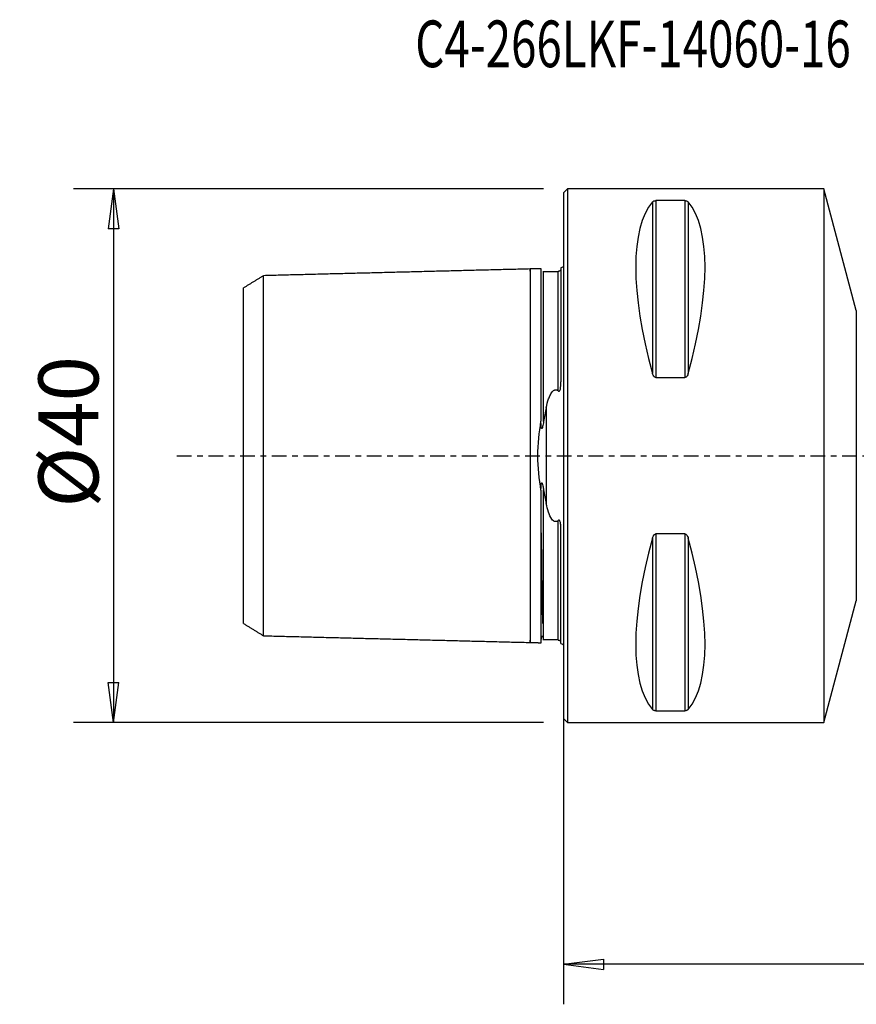
# Model space of a CAD drawing. Units: millimetres. Extents: x -41 to 77, y -41 to 33.
# Drawn here: x -41 to 22, y -41 to 33 of the extents above; entities that cross this region are included whole.
import ezdxf

# ---------------------------------------------------------------- set-up
doc = ezdxf.new("R2010")
doc.units = ezdxf.units.MM
doc.linetypes.add('CENTER', pattern=[47.5, 22, -8.5, 8.5, -8.5])
doc.layers.get('0').update_dxf_attribs({"linetype": 'CONTINUOUS'})
for name, color, linetype in [('1', 4, 'CONTINUOUS'), ('2', 7, 'CONTINUOUS'), ('SK1', 4, 'CONTINUOUS'), ('SK2', 7, 'CONTINUOUS'), ('SK4', 2, 'CENTER'), ('SK6', 5, 'CONTINUOUS')]:
    doc.layers.add(name, color=color, linetype=linetype)
doc.styles.add('DEFAULT', font='simplex.shx')
doc.dimstyles.get("Standard").update_dxf_attribs({"dimtxt": 0.18, "dimasz": 0.18, "dimexe": 0.18, "dimexo": 0.0625, "dimgap": 0.09, "dimtad": 1, "dimzin": 0, "dimdsep": 52, "dimtxsty": 'Standard', "dimcen": 0.09, "dimadec": 0, "dimazin": 0, "dimtfac": 1, "dimtdec": 4, "dimtofl": 0, "dimtmove": 0, "dimatfit": 3, "dimfxl": 1, "dimtolj": 1, "dimtzin": 0, "dimarcsym": 0})

# ---------------------------------------------------------------- blocks, each defined once
blk = doc.blocks.new('DimnDraft3D2')
at = {"layer": '2'}
for p, q in [((0, -1.501), (0, -41.125)), ((60, -15.375), (60, -41.125)), ((0, -38.125), (2.999999, -37.730043)), ((60, -38.125), (0, -38.125)), ((0, -38.125), (3.000001, -38.519957)), ((2.999999, -37.730043), (3.000001, -38.519957)), ((60, -38.125), (56.999999, -37.730043)), ((57.000001, -38.519957), (56.999999, -37.730043)), ((60, -38.125), (57.000001, -38.519957))]:
    blk.add_line(p, q, dxfattribs=at)
at = {"layer": '2', "insert": (28.496053, -37), "char_height": 4.5, "attachment_point": 7, "line_spacing_factor": 1.084337, "style": 'DEFAULT'}
blk.add_mtext('\\W01.000;\\fsimplex.shx,bigfont.shx;60 ', dxfattribs=at)
blk = doc.blocks.new('_CLOSED')
at = {"lineweight": -2}
for p, q in [((-1, 0.166667), (0, 0)), ((-1, 0.166667), (-1, -0.166667)), ((0, 0), (-1, -0.166667)), ((0, 0), (-1, 0))]:
    blk.add_line(p, q, dxfattribs=at)
blk = doc.blocks.new('DimnDraft3D3')
at = {"layer": 'SK2'}
for p, q in [((-1.5, 20), (-36.75, 20)), ((-33.75, 20), (-34.144957, 16.999999)), ((-33.75, 20), (-33.75, -20)), ((-33.75, 20), (-33.355043, 17.000001)), ((-33.355043, 17.000001), (-34.144957, 16.999999)), ((-34.144957, -17.000001), (-33.355043, -16.999999)), ((-33.75, -20), (-34.144957, -17.000001)), ((-33.75, -20), (-33.355043, -16.999999)), ((-1.5, -20), (-36.75, -20))]:
    blk.add_line(p, q, dxfattribs=at)
at = {"layer": 'SK2', "insert": (-34.875, -3.896053), "char_height": 4.5, "attachment_point": 7, "rotation": 90, "line_spacing_factor": 1.084337, "style": 'DEFAULT'}
blk.add_mtext('\\W01.000;\\fsimplex.shx,bigfont.shx;%%c40 ', dxfattribs=at)

msp = doc.modelspace()

# ---------------------------------------------------------------- linework, layer by layer
at = {"layer": '1'}
for p, q in [((0.3, 20), (0, 19.7)), ((19.5, 20), (0.3, 20)), ((0.3, 20), (0.3, -20)), ((21.9412, 10.8894), (19.5, 20)), ((19.5, 20), (19.5, -20)), ((0, 19.7), (0, 0)), ((6.6634, 19.0246), (6.6634, 6.1697)), ((9.0768, 19.1223), (6.9232, 19.1223)), ((6.9232, 19.1223), (6.9232, 5.8599)), ((9.0768, 19.1223), (9.0768, 5.8599)), ((9.3366, 19.0246), (9.3366, 6.1697)), ((21.9412, 10.8894), (21.9412, 0)), ((6.9232, 5.8599), (9.0768, 5.8599)), ((0, 0), (0, -19.7)), ((21.9412, 0), (21.9412, -10.8894)), ((9.0768, -5.8599), (6.9232, -5.8599)), ((6.9232, -5.8599), (6.9232, -19.1223)), ((9.0768, -5.8599), (9.0768, -19.1223)), ((6.6634, -6.1697), (6.6634, -19.0246)), ((9.3366, -6.1697), (9.3366, -19.0246)), ((19.5, -20), (21.9412, -10.8894)), ((6.9232, -19.1223), (9.0768, -19.1223)), ((0, -19.7), (0.3, -20)), ((0.3, -20), (19.5, -20))]:
    msp.add_line(p, q, dxfattribs=at)
for centre, major_axis, start_param, end_param in [((16.9489, 0), (-9.3674, 19.7417), 0.1527262, 1.0963195), ((-0.9489, 0), (-9.3674, -19.7417), 2.0452731, 2.9888664), ((16.9489, 0), (-9.3674, -19.7417), -1.0963195, -0.1527262), ((-0.9489, 0), (-9.3674, 19.7417), -2.9888664, -2.0452731)]:
    msp.add_ellipse(centre, major_axis=major_axis, ratio=0.341999, start_param=start_param, end_param=end_param, dxfattribs=at)
for points, knots in [([(6.6634, 19.0246), (6.6733, 19.0363), (6.6855, 19.0477), (6.7193, 19.0725), (6.7428, 19.0857), (6.7888, 19.1026), (6.806, 19.1078), (6.8414, 19.1155), (6.8594, 19.1184), (6.8928, 19.1215), (6.9081, 19.1223), (6.9232, 19.1223)], [0, 0, 0, 0, 0.2673721, 0.2673721, 0.6008558, 0.6008558, 0.7625746, 0.7625746, 0.8980377, 0.8980377, 1, 1, 1, 1]), ([(9.0768, 19.1223), (9.0779, 19.1223), (9.079, 19.1223), (9.0964, 19.1222), (9.1127, 19.1212), (9.1476, 19.1174), (9.166, 19.1141), (9.2081, 19.1041), (9.2298, 19.0964), (9.2833, 19.0725), (9.3078, 19.0544), (9.33, 19.0321), (9.3334, 19.0283), (9.3366, 19.0246)], [0, 0, 0, 0, 0.0074699, 0.0074699, 0.116974, 0.116974, 0.2587258, 0.2587258, 0.4833577, 0.4833577, 0.9143721, 0.9143721, 1, 1, 1, 1]), ([(6.9232, 5.8599), (6.9221, 5.8599), (6.921, 5.8599), (6.9036, 5.8603), (6.8873, 5.8635), (6.8524, 5.8758), (6.834, 5.8865), (6.7919, 5.9189), (6.7702, 5.9437), (6.7167, 6.0203), (6.6922, 6.0774), (6.67, 6.1465), (6.6666, 6.1581), (6.6634, 6.1697)], [0, 0, 0, 0, 0.0074699, 0.0074699, 0.116974, 0.116974, 0.2587258, 0.2587258, 0.4833577, 0.4833577, 0.9143721, 0.9143721, 1, 1, 1, 1]), ([(9.3366, 6.1697), (9.3267, 6.1337), (9.3145, 6.098), (9.2807, 6.0203), (9.2572, 5.9779), (9.2112, 5.9237), (9.194, 5.9071), (9.1586, 5.8821), (9.1406, 5.8726), (9.1072, 5.8623), (9.0919, 5.8599), (9.0768, 5.8599)], [0, 0, 0, 0, 0.2673721, 0.2673721, 0.6008558, 0.6008558, 0.7625746, 0.7625746, 0.8980377, 0.8980377, 1, 1, 1, 1]), ([(6.6634, -6.1697), (6.6733, -6.1337), (6.6855, -6.098), (6.7193, -6.0203), (6.7428, -5.9779), (6.7888, -5.9237), (6.806, -5.9071), (6.8414, -5.8821), (6.8594, -5.8726), (6.8928, -5.8623), (6.9081, -5.8599), (6.9232, -5.8599)], [0, 0, 0, 0, 0.2673721, 0.2673721, 0.6008558, 0.6008558, 0.7625746, 0.7625746, 0.8980377, 0.8980377, 1, 1, 1, 1]), ([(9.0768, -5.8599), (9.0779, -5.8599), (9.079, -5.8599), (9.0964, -5.8603), (9.1127, -5.8635), (9.1476, -5.8758), (9.166, -5.8865), (9.2081, -5.9189), (9.2298, -5.9437), (9.2833, -6.0203), (9.3078, -6.0774), (9.33, -6.1465), (9.3334, -6.1581), (9.3366, -6.1697)], [0, 0, 0, 0, 0.0074699, 0.0074699, 0.116974, 0.116974, 0.2587258, 0.2587258, 0.4833577, 0.4833577, 0.9143721, 0.9143721, 1, 1, 1, 1]), ([(6.9232, -19.1223), (6.9221, -19.1223), (6.921, -19.1223), (6.9036, -19.1222), (6.8873, -19.1212), (6.8524, -19.1174), (6.834, -19.1141), (6.7919, -19.1041), (6.7702, -19.0964), (6.7167, -19.0725), (6.6922, -19.0544), (6.67, -19.0321), (6.6666, -19.0283), (6.6634, -19.0246)], [0, 0, 0, 0, 0.0074699, 0.0074699, 0.116974, 0.116974, 0.2587258, 0.2587258, 0.4833577, 0.4833577, 0.9143721, 0.9143721, 1, 1, 1, 1]), ([(9.3366, -19.0246), (9.3267, -19.0363), (9.3145, -19.0477), (9.2807, -19.0725), (9.2572, -19.0857), (9.2112, -19.1026), (9.194, -19.1078), (9.1586, -19.1155), (9.1406, -19.1184), (9.1072, -19.1215), (9.0919, -19.1223), (9.0768, -19.1223)], [0, 0, 0, 0, 0.2673721, 0.2673721, 0.6008558, 0.6008558, 0.7625746, 0.7625746, 0.8980377, 0.8980377, 1, 1, 1, 1])]:
    msp.add_open_spline(points, degree=3, knots=knots, dxfattribs=at)
at = {"layer": 'SK1'}
for p, q in [((-0.2, 14.0835), (-0.2, 5.547)), ((-24, -12.579), (-24, 12.5784)), ((-1.3071, 3.5887), (-1.3071, -3.5887)), ((-0.2, -14.0835), (-0.2, -5.547))]:
    msp.add_line(p, q, dxfattribs=at)
at = {"layer": 'SK1', "extrusion": (0, 0, -1)}
for centre, start, end in [((0.6, 15), 233.130102, 246.421822), ((0.6, -15), 113.578178, 126.869898)]:
    msp.add_arc(centre, 1, start, end, dxfattribs=at)
at = {"layer": 'SK1'}
for points, degree in [([(-22.5004, 13.4963), (-23.2502, 13.0378), (-24, 12.5792)], 2), ([(-2.5, 14), (-12.5002, 13.7488), (-22.5005, 13.4975)], 2), ([(-1.695, 14.0202), (-2.0975, 14.0101), (-2.5, 14)], 2), ([(-1.531, 13.6216), (-1.5328, 13.5998)], 1), ([(-0.4, 13.7871), (-0.95, 13.7871), (-1.5, 13.7871)], 2), ([(-1.3071, 3.5887), (-1.3753, 3.252), (-1.4409, 2.907), (-1.5, 2.5545)], 3), ([(-1.5, -2.5545), (-1.4409, -2.907), (-1.3753, -3.252), (-1.3071, -3.5887)], 3), ([(-24, -12.5805), (-23.2502, -13.0392), (-22.5004, -13.4979)], 2), ([(-22.5005, -13.4975), (-12.5002, -13.7488), (-2.5, -14)], 2), ([(-2.5, -14), (-2.0975, -14.0101), (-1.695, -14.0202)], 2), ([(-1.5, -13.7871), (-0.95, -13.7871), (-0.4, -13.7871)], 2)]:
    msp.add_open_spline(points, degree=degree, dxfattribs=at)
for points, knots in [([(-22.5003, -13.4946), (-22.5, -13.4778), (-22.4998, -13.4046), (-22.499, -13.0176), (-22.4986, -12.4702), (-22.4982, -11.0287), (-22.4981, -10.0921), (-22.4983, -7.9089), (-22.4986, -6.6282), (-22.4994, -3.7004), (-22.5004, -2.0337), (-22.5005, 0.8973), (-22.5001, 1.8221), (-22.4995, 3.5341), (-22.4992, 4.3212), (-22.4986, 6.552), (-22.4983, 7.8177), (-22.4981, 10.0526), (-22.4982, 10.9721), (-22.4986, 12.4515), (-22.499, 12.9966), (-22.4998, 13.4324), (-22.5001, 13.5163), (-22.5006, 13.4924)], [0, 0, 0, 0, 0.0453145, 0.0453145, 0.1571514, 0.1571514, 0.2689882, 0.2689882, 0.3808251, 0.3808251, 0.492662, 0.492662, 0.5485804, 0.5485804, 0.6044989, 0.6044989, 0.7163357, 0.7163357, 0.8281726, 0.8281726, 0.9400095, 0.9400095, 1, 1, 1, 1]), ([(-2.5, 13.83), (-2.5, 13.8444), (-2.5, 13.8859), (-2.5, 13.9433), (-2.5, 13.9888), (-2.5, 14.0056), (-2.5, 13.9888), (-2.5, 13.9331), (-2.5, 13.8339), (-2.5, 13.6871), (-2.5, 13.4892), (-2.5, 13.2378), (-2.5, 12.9316), (-2.5, 12.5705), (-2.5, 12.1557), (-2.5, 11.6897), (-2.5, 11.1762), (-2.5, 10.6201), (-2.5, 10.0274), (-2.5, 9.4049), (-2.5, 8.76), (-2.5, 8.1006), (-2.5, 7.4347), (-2.5, 6.7702), (-2.5, 6.1146), (-2.5, 5.475), (-2.5, 4.8572), (-2.5, 4.2663), (-2.5, 3.7061), (-2.5, 3.1791), (-2.5, 2.6862), (-2.5, 2.2271), (-2.5, 1.8001), (-2.5, 1.4019), (-2.5, 1.0285), (-2.5, 0.6744), (-2.5, 0.3338), (-2.5, 0), (-2.5, -0.3338), (-2.5, -0.6744), (-2.5, -1.0285), (-2.5, -1.4019), (-2.5, -1.8001), (-2.5, -2.2271), (-2.5, -2.6862), (-2.5, -3.1791), (-2.5, -3.7061), (-2.5, -4.2663), (-2.5, -4.8572), (-2.5, -5.475), (-2.5, -6.1146), (-2.5, -6.7702), (-2.5, -7.4347), (-2.5, -8.1006), (-2.5, -8.76), (-2.5, -9.4049), (-2.5, -10.0274), (-2.5, -10.6201), (-2.5, -11.1762), (-2.5, -11.6897), (-2.5, -12.1557), (-2.5, -12.5705), (-2.5, -12.9316), (-2.5, -13.2378), (-2.5, -13.4892), (-2.5, -13.6871), (-2.5, -13.8339), (-2.5, -13.9331), (-2.5, -13.9888), (-2.5, -14.0056), (-2.5, -13.9888), (-2.5, -13.9433), (-2.5, -13.8859), (-2.5, -13.8444), (-2.5, -13.83)], [0, 0, 0, 0, 0.0069311, 0.0210188, 0.0351065, 0.0491942, 0.0632818, 0.0773695, 0.0914572, 0.1055449, 0.1196326, 0.1337203, 0.1478079, 0.1618956, 0.1759833, 0.190071, 0.2041587, 0.2182463, 0.232334, 0.2464217, 0.2605094, 0.2745971, 0.2886848, 0.3027724, 0.3168601, 0.3309478, 0.3450355, 0.3591232, 0.3732109, 0.3872985, 0.4013862, 0.4154739, 0.4295616, 0.4436493, 0.457737, 0.4718246, 0.4859123, 0.5, 0.5140877, 0.5281754, 0.5422631, 0.5563507, 0.5704384, 0.5845261, 0.5986138, 0.6127015, 0.6267891, 0.6408768, 0.6549645, 0.6690522, 0.6831399, 0.6972276, 0.7113152, 0.7254029, 0.7394906, 0.7535783, 0.767666, 0.7817537, 0.7958413, 0.809929, 0.8240167, 0.8381044, 0.8521921, 0.8662798, 0.8803674, 0.8944551, 0.9085428, 0.9226305, 0.9367182, 0.9508059, 0.9648935, 0.9789812, 0.9930689, 1, 1, 1, 1]), ([(-1.6999, 14.0201), (-1.6999, 14.0197), (-1.7, 13.9985), (-1.7, 13.9127), (-1.7, 13.8412), (-1.7, 13.6541), (-1.7, 13.5381), (-1.7, 13.266), (-1.7, 13.1096), (-1.7, 12.7597), (-1.7, 12.5659), (-1.7, 12.1434), (-1.7, 11.9144), (-1.7, 11.4234), (-1.7, 11.161), (-1.7, 10.6045), (-1.7, 10.3101), (-1.7, 9.6905), (-1.7, 9.365), (-1.7, 8.6841), (-1.7, 8.3282), (-1.7, 7.5873), (-1.7, 7.2017), (-1.7, 6.4016), (-1.7, 5.9864), (-1.7, 5.1278), (-1.7, 4.6832), (-1.7, 3.7665), (-1.7, 3.2926), (-1.7, 2.7314), (-1.7, 2.6562), (-1.7, 2.5807)], [0, 0, 0, 0, 0.060946, 0.060946, 0.1323506, 0.1323506, 0.2037328, 0.2037328, 0.2751016, 0.2751016, 0.3464624, 0.3464624, 0.417819, 0.417819, 0.4891743, 0.4891743, 0.5605309, 0.5605309, 0.6318916, 0.6318916, 0.7032603, 0.7032603, 0.7746421, 0.7746421, 0.8460463, 0.8460463, 0.9174899, 0.9174899, 0.9890103, 0.9890103, 1, 1, 1, 1]), ([(-1.5, 2.5545), (-1.5, 2.5776), (-1.5, 2.7556), (-1.5, 3.1026), (-1.5, 3.6213), (-1.5, 4.1736), (-1.5, 4.7569), (-1.5, 5.3676), (-1.5, 6.0006), (-1.5, 6.6499), (-1.5, 7.3085), (-1.5, 7.9689), (-1.5, 8.6232), (-1.5, 9.2633), (-1.5, 9.8814), (-1.5, 10.4701), (-1.5, 11.0224), (-1.5, 11.5324), (-1.5, 11.9953), (-1.5, 12.4072), (-1.5, 12.7657), (-1.5, 13.0696), (-1.5, 13.319), (-1.5, 13.5153), (-1.5, 13.6608), (-1.5, 13.759), (-1.5, 13.8105), (-1.5, 13.8228), (-1.5, 13.8245)], [0, 0, 0, 0, 0.006, 0.046067, 0.0861339, 0.1262009, 0.1662678, 0.2063348, 0.2464017, 0.2864687, 0.3265356, 0.3666025, 0.4066695, 0.4467364, 0.4868034, 0.5268703, 0.5669373, 0.6070042, 0.6470712, 0.6871381, 0.7272051, 0.767272, 0.807339, 0.8474059, 0.8874729, 0.9275398, 0.9676067, 1, 1, 1, 1]), ([(-0.2183, 13.926), (-0.2183, 13.926), (-0.2183, 13.9259), (-0.2243, 13.9153), (-0.2322, 13.9037), (-0.2528, 13.8814), (-0.263, 13.8715), (-0.2866, 13.8549), (-0.296, 13.849), (-0.3133, 13.8406), (-0.3182, 13.8383), (-0.3292, 13.834), (-0.3354, 13.8318), (-0.3478, 13.8281), (-0.354, 13.8265), (-0.3663, 13.8239), (-0.3723, 13.8229), (-0.386, 13.8212), (-0.3934, 13.8207), (-0.4, 13.8206)], [0, 0, 0, 0, 0.0008299, 0.0008299, 0.3742413, 0.3742413, 0.6323448, 0.6323448, 0.7621124, 0.7621124, 0.8065797, 0.8065797, 0.8517864, 0.8517864, 0.893227, 0.893227, 0.9364643, 0.9364643, 1, 1, 1, 1]), ([(-0.4, 4.8523), (-0.4, 5.0223), (-0.4, 5.3996), (-0.4, 6.0006), (-0.4, 6.6499), (-0.4, 7.3085), (-0.4, 7.9689), (-0.4, 8.6232), (-0.4, 9.2633), (-0.4, 9.8814), (-0.4, 10.4701), (-0.4, 11.0224), (-0.4, 11.5324), (-0.4, 11.9953), (-0.4, 12.4072), (-0.4, 12.7657), (-0.4, 13.0696), (-0.4, 13.319), (-0.4, 13.5153), (-0.4, 13.6608), (-0.4, 13.7502), (-0.4, 13.7853), (-0.4, 13.7966)], [0, 0, 0, 0, 0.0433318, 0.0944052, 0.1454785, 0.1965518, 0.2476252, 0.2986985, 0.3497718, 0.4008452, 0.4519185, 0.5029918, 0.5540652, 0.6051385, 0.6562118, 0.7072851, 0.7583585, 0.8094318, 0.8605051, 0.9115785, 0.9626518, 1, 1, 1, 1]), ([(-0.4, 4.8523), (-0.394, 4.8469), (-0.3875, 4.842), (-0.3746, 4.8354), (-0.3685, 4.8332), (-0.3571, 4.8315), (-0.3518, 4.8315), (-0.3415, 4.8335), (-0.3364, 4.8353), (-0.3252, 4.8414), (-0.3192, 4.8461), (-0.3046, 4.8607), (-0.2969, 4.8719), (-0.2699, 4.9191), (-0.2581, 4.9589), (-0.2078, 5.1602), (-0.2026, 5.3252), (-0.2001, 5.5058), (-0.2, 5.5264), (-0.2, 5.547)], [0, 0, 0, 0, 0.0301438, 0.0301438, 0.0534485, 0.0534485, 0.0720095, 0.0720095, 0.0905695, 0.0905695, 0.116306, 0.116306, 0.1625925, 0.1625925, 0.3090696, 0.3090696, 0.9211176, 0.9211176, 1, 1, 1, 1]), ([(-1.3071, 3.5887), (-1.2597, 3.8227), (-1.2027, 4.0523), (-1.0884, 4.3762), (-1.0472, 4.4781), (-0.9465, 4.674), (-0.8876, 4.7718), (-0.7786, 4.8719), (-0.7515, 4.8927), (-0.6991, 4.921), (-0.6746, 4.9307), (-0.6276, 4.9409), (-0.605, 4.9426), (-0.561, 4.9393), (-0.5392, 4.9343), (-0.4885, 4.9161), (-0.4606, 4.8999), (-0.4232, 4.8723), (-0.4113, 4.8625), (-0.4, 4.8523)], [0, 0, 0, 0, 0.3948756, 0.3948756, 0.5802375, 0.5802375, 0.7680246, 0.7680246, 0.8213182, 0.8213182, 0.8606365, 0.8606365, 0.8935446, 0.8935446, 0.9263765, 0.9263765, 0.9755836, 0.9755836, 1, 1, 1, 1]), ([(-1.7, -2.5807), (-1.8307, -1.7599), (-1.9283, -0.8822), (-1.9288, 0.8739), (-1.8318, 1.7526), (-1.7, 2.5807)], [0, 0, 0, 0, 0.5, 0.5, 1, 1, 1, 1]), ([(-1.5, 2.5545), (-1.5209, 2.4302), (-1.5428, 2.3054), (-1.5805, 2.1569), (-1.5883, 2.1288), (-1.6007, 2.0928), (-1.6041, 2.0838), (-1.6106, 2.0684), (-1.6137, 2.0617), (-1.6207, 2.0493), (-1.6247, 2.0433), (-1.6314, 2.0374), (-1.6336, 2.036), (-1.6374, 2.0347), (-1.6391, 2.0345), (-1.6424, 2.0349), (-1.6441, 2.0356), (-1.6475, 2.0379), (-1.6492, 2.0396), (-1.6533, 2.0448), (-1.6555, 2.0488), (-1.6631, 2.0655), (-1.6667, 2.0797), (-1.6839, 2.1576), (-1.688, 2.2239), (-1.6978, 2.3866), (-1.6997, 2.4839), (-1.7, 2.5807)], [0, 0, 0, 0, 0.3438896, 0.3438896, 0.4248812, 0.4248812, 0.4521932, 0.4521932, 0.4737465, 0.4737465, 0.4955635, 0.4955635, 0.5042029, 0.5042029, 0.5102368, 0.5102368, 0.5163124, 0.5163124, 0.5234545, 0.5234545, 0.5355653, 0.5355653, 0.5730044, 0.5730044, 0.744008, 0.744008, 1, 1, 1, 1]), ([(-1.7, -2.5807), (-1.6996, -2.4574), (-1.6975, -2.3328), (-1.6828, -2.1751), (-1.6791, -2.1418), (-1.6698, -2.0926), (-1.6662, -2.076), (-1.6585, -2.0552), (-1.6562, -2.0499), (-1.6519, -2.043), (-1.6503, -2.0408), (-1.6471, -2.0376), (-1.6455, -2.0364), (-1.6421, -2.0348), (-1.6403, -2.0345), (-1.6367, -2.0348), (-1.6348, -2.0355), (-1.6301, -2.0382), (-1.6275, -2.0408), (-1.6179, -2.0525), (-1.6124, -2.0642), (-1.5848, -2.1295), (-1.5712, -2.1907), (-1.5354, -2.3508), (-1.5171, -2.4526), (-1.5, -2.5545)], [0, 0, 0, 0, 0.3236837, 0.3236837, 0.4097359, 0.4097359, 0.4529286, 0.4529286, 0.4681454, 0.4681454, 0.4756173, 0.4756173, 0.4818695, 0.4818695, 0.4881763, 0.4881763, 0.4952597, 0.4952597, 0.5072162, 0.5072162, 0.5444508, 0.5444508, 0.7157719, 0.7157719, 1, 1, 1, 1]), ([(-1.7, -2.5807), (-1.7, -2.8095), (-1.7, -3.0356), (-1.7, -3.6157), (-1.7, -3.9655), (-1.7, -4.9911), (-1.7, -5.6451), (-1.7, -6.573), (-1.7, -6.8737), (-1.7, -7.4584), (-1.7, -7.7426), (-1.7, -8.2942), (-1.7, -8.5618), (-1.7, -9.3395), (-1.7, -9.8252), (-1.7, -10.4997), (-1.7, -10.7157), (-1.7, -11.3369), (-1.7, -11.7158), (-1.7, -12.2255), (-1.7, -12.3857), (-1.7, -12.6861), (-1.7, -12.8263), (-1.7, -13.2157), (-1.7, -13.4338), (-1.7, -13.6891), (-1.7, -13.7622), (-1.7, -13.9433), (-1.7, -14.0131), (-1.6999, -14.02), (-1.6999, -14.0201), (-1.6999, -14.0201)], [0, 0, 0, 0, 0.0332996, 0.0332996, 0.0866296, 0.0866296, 0.1937453, 0.1937453, 0.2470423, 0.2470423, 0.300333, 0.300333, 0.3536193, 0.3536193, 0.4604482, 0.4604482, 0.5137306, 0.5137306, 0.6205357, 0.6205357, 0.6738183, 0.6738183, 0.7271023, 0.7271023, 0.8339584, 0.8339584, 0.8872488, 0.8872488, 0.9942634, 0.9942634, 1, 1, 1, 1]), ([(-1.5, -13.8245), (-1.5, -13.8228), (-1.5, -13.8105), (-1.5, -13.759), (-1.5, -13.6608), (-1.5, -13.5153), (-1.5, -13.319), (-1.5, -13.0696), (-1.5, -12.7657), (-1.5, -12.4072), (-1.5, -11.9953), (-1.5, -11.5324), (-1.5, -11.0224), (-1.5, -10.4701), (-1.5, -9.8814), (-1.5, -9.2633), (-1.5, -8.6232), (-1.5, -7.9689), (-1.5, -7.3085), (-1.5, -6.6499), (-1.5, -6.0006), (-1.5, -5.3676), (-1.5, -4.7569), (-1.5, -4.1736), (-1.5, -3.6213), (-1.5, -3.1026), (-1.5, -2.7556), (-1.5, -2.5776), (-1.5, -2.5545)], [0, 0, 0, 0, 0.0323906, 0.0724577, 0.1125247, 0.1525918, 0.1926589, 0.2327259, 0.272793, 0.3128601, 0.3529271, 0.3929942, 0.4330613, 0.4731283, 0.5131954, 0.5532625, 0.5933295, 0.6333966, 0.6734637, 0.7135307, 0.7535978, 0.7936649, 0.8337319, 0.873799, 0.9138661, 0.9539331, 0.9940002, 1, 1, 1, 1]), ([(-0.4, -4.8523), (-0.421, -4.8712), (-0.4439, -4.8889), (-0.4945, -4.9184), (-0.523, -4.9305), (-0.5744, -4.9411), (-0.5971, -4.9426), (-0.6411, -4.9389), (-0.6628, -4.9338), (-0.7138, -4.915), (-0.7419, -4.8984), (-0.815, -4.8436), (-0.8543, -4.7991), (-1.0069, -4.5943), (-1.0792, -4.4099), (-1.2107, -4.0191), (-1.2631, -3.8058), (-1.3071, -3.5887)], [0, 0, 0, 0, 0.0453539, 0.0453539, 0.0914519, 0.0914519, 0.124365, 0.124365, 0.1571868, 0.1571868, 0.2069919, 0.2069919, 0.3026368, 0.3026368, 0.6335834, 0.6335834, 1, 1, 1, 1]), ([(-0.2, -5.547), (-0.2, -5.4243), (-0.204, -5.2997), (-0.2243, -5.121), (-0.2322, -5.0676), (-0.2527, -4.9782), (-0.2629, -4.9416), (-0.2863, -4.8895), (-0.2957, -4.8721), (-0.3127, -4.8523), (-0.3177, -4.8475), (-0.3286, -4.8393), (-0.3348, -4.8358), (-0.3462, -4.8323), (-0.3515, -4.8316), (-0.3617, -4.8319), (-0.3667, -4.8329), (-0.3793, -4.8371), (-0.3865, -4.8414), (-0.3954, -4.8483), (-0.3977, -4.8502), (-0.4, -4.8523)], [0, 0, 0, 0, 0.4697858, 0.4697858, 0.6684185, 0.6684185, 0.804693, 0.804693, 0.8731848, 0.8731848, 0.8968592, 0.8968592, 0.9209245, 0.9209245, 0.9394345, 0.9394345, 0.9578359, 0.9578359, 0.9885784, 0.9885784, 1, 1, 1, 1]), ([(-0.4, -13.7966), (-0.4, -13.7853), (-0.4, -13.7502), (-0.4, -13.6608), (-0.4, -13.5153), (-0.4, -13.319), (-0.4, -13.0696), (-0.4, -12.7657), (-0.4, -12.4072), (-0.4, -11.9953), (-0.4, -11.5324), (-0.4, -11.0224), (-0.4, -10.4701), (-0.4, -9.8814), (-0.4, -9.2633), (-0.4, -8.6232), (-0.4, -7.9689), (-0.4, -7.3085), (-0.4, -6.6499), (-0.4, -6.0006), (-0.4, -5.3996), (-0.4, -5.0223), (-0.4, -4.8523)], [0, 0, 0, 0, 0.0373491, 0.0884224, 0.1394957, 0.190569, 0.2416422, 0.2927155, 0.3437888, 0.3948621, 0.4459354, 0.4970087, 0.5480819, 0.5991552, 0.6502285, 0.7013018, 0.7523751, 0.8034484, 0.8545217, 0.9055949, 0.9566682, 1, 1, 1, 1]), ([(-1.6836, -5.7841), (-1.6808, -6.1746), (-1.6734, -7.0811), (-1.6594, -8.4242), (-1.6415, -9.8076), (-1.6209, -11.0498), (-1.6014, -11.979), (-1.5882, -12.4193), (-1.5831, -12.5672)], [0, 0, 0, 0, 0.1244344, 0.2992631, 0.4882343, 0.6852707, 0.8834319, 1, 1, 1, 1]), ([(-1.5, -13.6354), (-1.521, -13.6113), (-1.5431, -13.5864), (-1.5814, -13.566), (-1.589, -13.5627), (-1.6013, -13.5606), (-1.6046, -13.5602), (-1.6114, -13.5604), (-1.6147, -13.5607), (-1.6223, -13.5626), (-1.6267, -13.5642), (-1.6337, -13.5686), (-1.6355, -13.5699), (-1.6392, -13.5728), (-1.6411, -13.5746), (-1.6446, -13.5781), (-1.6462, -13.5799), (-1.6497, -13.5842), (-1.6516, -13.5867), (-1.6564, -13.5938), (-1.6589, -13.5981), (-1.6688, -13.6169), (-1.6729, -13.6292), (-1.6908, -13.687), (-1.6944, -13.7235), (-1.6988, -13.7776), (-1.6996, -13.7962), (-1.6999, -13.814)], [0, 0, 0, 0, 0.354838, 0.354838, 0.4356819, 0.4356819, 0.4631937, 0.4631937, 0.4863545, 0.4863545, 0.509974, 0.509974, 0.5169642, 0.5169642, 0.5240733, 0.5240733, 0.5301293, 0.5301293, 0.5389125, 0.5389125, 0.5558475, 0.5558475, 0.6173956, 0.6173956, 0.8623514, 0.8623514, 1, 1, 1, 1]), ([(-0.4, -13.8206), (-0.394, -13.8207), (-0.3874, -13.8211), (-0.3746, -13.8226), (-0.3685, -13.8235), (-0.3571, -13.8258), (-0.3517, -13.8271), (-0.3414, -13.8299), (-0.3363, -13.8315), (-0.3251, -13.8355), (-0.3191, -13.838), (-0.3044, -13.8447), (-0.2968, -13.8489), (-0.2697, -13.8655), (-0.2578, -13.8766), (-0.2433, -13.8916), (-0.2389, -13.8963), (-0.2351, -13.9009)], [0, 0, 0, 0, 0.0786851, 0.0786851, 0.1395478, 0.1395478, 0.1880712, 0.1880712, 0.2365891, 0.2365891, 0.3039692, 0.3039692, 0.4252328, 0.4252328, 0.809203, 0.809203, 1, 1, 1, 1])]:
    msp.add_open_spline(points, degree=3, knots=knots, dxfattribs=at)
at = {"layer": 'SK4', "ltscale": 0.05}
msp.add_line((-29, 0), (65, 0), dxfattribs=at)

# ---------------------------------------------------------------- texts
at = {"layer": 'SK6', "insert": (-11.125, 29.125), "char_height": 3.5, "attachment_point": 7, "line_spacing_factor": 1.084337, "style": 'DEFAULT'}
msp.add_mtext('\\W00.718;\\fsimplex.shx,bigfont.shx;C4-266LKF-14060-16 ', dxfattribs=at)

# ---------------------------------------------------------------- dimensions: what is measured, and where the dimension line sits
at = {"layer": '2', "lineweight": -3}
dim = msp.add_linear_dim(base=(0, -38.125), p1=(60, -15.375), p2=(0, -1.501), dimstyle='Standard', override={"dimtxt": 4.5, "dimasz": 3, "dimexe": 3, "dimexo": 1.5, "dimgap": 2.25, "dimtad": 1, "dimtih": 0, "dimdec": 3, "dimzin": 8, "dimpost": '<>', "dimtxsty": 'DEFAULT', "dimblk1": 'CLOSED', "dimblk2": 'CLOSED', "dimsah": 1, "dimclrd": 2, "dimclre": 2, "dimclrt": 7, "dimtdec": 3, "dimtofl": 1, "dimtmove": 0}, dxfattribs=at)
dim.commit()
dim.dimension.update_dxf_attribs({"geometry": 'DimnDraft3D2', "text_midpoint": (27.3711, -38.125)})
at = {"layer": 'SK2', "lineweight": -3}
dim = msp.add_linear_dim(base=(-33.75, -20), p1=(-1.5, 20), p2=(-1.5, -20), angle=90, dimstyle='Standard', override={"dimtxt": 4.5, "dimasz": 3, "dimexe": 3, "dimexo": 1.5, "dimgap": 2.25, "dimtad": 1, "dimtih": 0, "dimtoh": 0, "dimdec": 3, "dimzin": 8, "dimpost": '<>', "dimtxsty": 'DEFAULT', "dimblk1": 'CLOSED', "dimblk2": 'CLOSED', "dimsah": 1, "dimclrd": 2, "dimclre": 2, "dimclrt": 7, "dimtdec": 3, "dimtofl": 1, "dimtmove": 0}, dxfattribs=at)
dim.commit()
dim.dimension.update_dxf_attribs({"geometry": 'DimnDraft3D3', "text_midpoint": (-33.75, -5.0211)})

doc.saveas('drawing.dxf')
